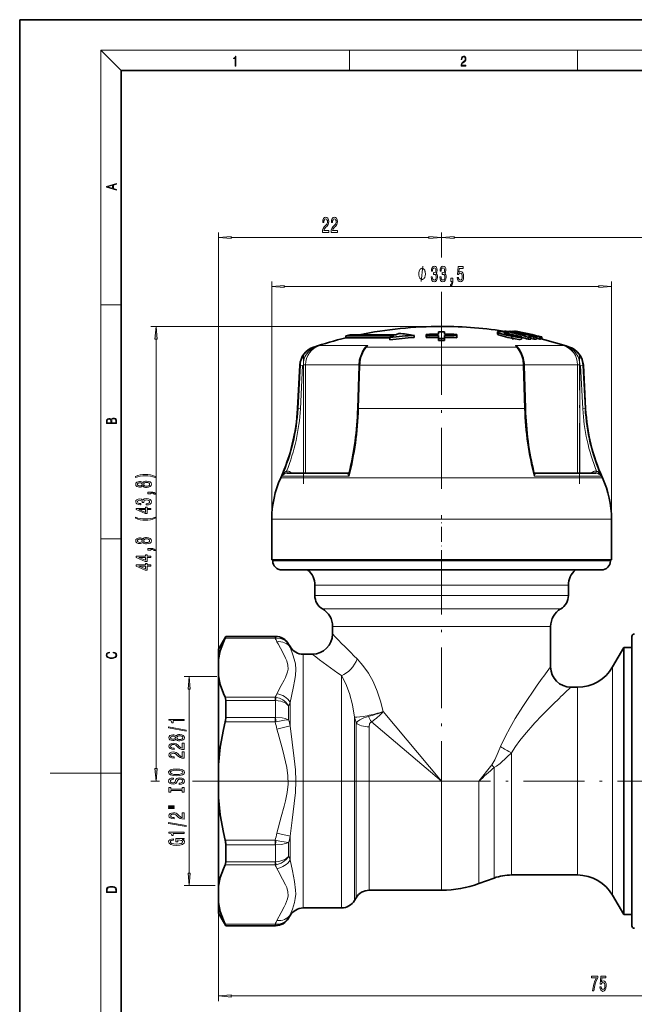
# Model space of a CAD drawing. Extents: x 0 to 210, y 0 to 297.
# Drawn here: x 0 to 121, y 103 to 297 of the extents above; entities that cross this region are included whole.
import ezdxf

# ---------------------------------------------------------------- set-up
doc = ezdxf.new("R2010")
doc.units = 0
doc.linetypes.add('DASHDOT', pattern=[18.5, 12, -3, 0.5, -3])

msp = doc.modelspace()

# ---------------------------------------------------------------- linework, layer by layer
at = {"color": 7, "lineweight": 35}
for p, q in [((210, 297), (0, 297)), ((0, 297), (0, 0)), ((200, 287), (20, 287)), ((20, 287), (20, 10)), ((64.29, 234.71), (65.09, 234.9)), ((65.09, 234.9), (74.14, 234.9)), ((77.78, 234.8), (77.78, 234.39)), ((80.18, 234.72), (80.17, 234.98)), ((80.17, 234.98), (80.17, 234.59)), ((82.57, 235.51), (82.57, 235.03)), ((82.57, 235.51), (82.57, 235.12)), ((82.57, 235.12), (82.57, 235.03)), ((82.57, 234.77), (82.58, 234.2)), ((82.57, 234.77), (82.57, 234.38)), ((83.78, 235.51), (83.77, 235.03)), ((83.77, 234.77), (83.77, 234.38)), ((83.77, 234.77), (83.77, 234.2)), ((83.78, 235.51), (83.78, 235.12)), ((83.78, 235.12), (83.78, 235.03)), ((86.16, 234.72), (86.17, 234.98)), ((86.17, 234.98), (86.17, 234.59)), ((94.21, 235.47), (94.21, 235.06)), ((95.58, 235.59), (95.94, 235.59)), ((95.94, 235.59), (96.15, 235.54)), ((95.94, 235.54), (95.94, 235.59)), ((96.15, 235.3), (96.15, 235.59)), ((96.29, 235), (96.29, 235.27)), ((97.52, 235.56), (97.37, 235.59)), ((97.37, 235.48), (97.37, 235.59)), ((97.52, 235.45), (97.52, 235.58)), ((97.81, 235.6), (97.76, 235.59)), ((97.89, 235.56), (97.89, 235.6)), ((97.99, 234.76), (97.99, 234.8)), ((99.72, 234.89), (99.41, 234.88)), ((73.74, 234.71), (64.29, 234.71)), ((64.29, 234.71), (64.29, 234.29)), ((67.64, 234.29), (64.29, 234.29)), ((67.64, 234.29), (73.01, 234.29)), ((73.01, 234.34), (73.01, 233.93)), ((80.18, 234.33), (80.17, 234.59)), ((80.18, 234.72), (80.18, 234.33)), ((82.57, 234.38), (82.58, 233.81)), ((82.58, 234.2), (82.58, 233.81)), ((83.77, 234.38), (83.77, 233.81)), ((83.77, 234.2), (83.77, 233.81)), ((86.16, 234.72), (86.16, 234.33)), ((86.16, 234.33), (86.17, 234.59)), ((98.97, 234.09), (98.97, 234.5)), ((100.26, 234.03), (100.26, 234.45)), ((100.74, 234.63), (100.29, 234.62)), ((100.79, 234.47), (100.29, 234.62)), ((101.35, 234.47), (100.74, 234.63)), ((100.74, 234.48), (100.74, 234.63)), ((100.79, 234.06), (100.79, 234.47)), ((100.79, 234.2), (101.35, 234.06)), ((101.35, 234.06), (101.35, 234.47)), ((101.88, 234.04), (101.88, 234.46)), ((101.88, 234.22), (102.56, 234.05)), ((102.56, 234.05), (102.56, 234.46)), ((102.56, 234.05), (102.65, 234.07)), ((102.83, 234.09), (102.83, 234.5)), ((102.95, 234.08), (102.95, 234.49)), ((55.23, 228.89), (54.78, 220.37)), ((66.91, 228.88), (66.65, 220.36)), ((99.46, 228.88), (99.72, 220.36)), ((111.14, 228.89), (111.59, 220.37)), ((52.74, 207.65), (64.84, 207.65)), ((101.53, 207.65), (113.63, 207.65)), ((49.69, 190.56), (49.69, 198.56)), ((116.69, 190.56), (116.69, 198.56)), ((55.63, 190.56), (49.69, 190.56)), ((49.89, 190.36), (49.89, 190.56)), ((116.69, 190.56), (55.63, 190.56)), ((116.49, 190.36), (116.49, 190.56)), ((98.29, 188.56), (51.69, 188.56)), ((114.69, 188.56), (98.29, 188.56)), ((58.19, 185.56), (58.19, 183.51)), ((108.19, 185.56), (108.19, 183.51)), ((61.69, 177.45), (61.69, 175.96)), ((104.69, 177.45), (104.69, 169.46)), ((39.19, 172.96), (40.63, 175.46)), ((40.63, 175.46), (40.63, 175.39)), ((50.43, 175.46), (40.63, 175.46)), ((120.69, 175.46), (120.69, 171.97)), ((120.69, 173.26), (120.69, 175.46)), ((39.19, 172.96), (39.19, 170.91)), ((53.32, 173.46), (53.03, 173.96)), ((116.9, 169.46), (119.09, 173.26)), ((119.09, 173.26), (119.09, 170.8)), ((119.09, 173.26), (120.69, 173.26)), ((39.19, 170.91), (39.19, 167.69)), ((57.69, 171.96), (55.92, 171.96)), ((119.09, 123.88), (119.09, 170.8)), ((120.69, 171.97), (120.69, 118.46)), ((39.19, 167.69), (39.19, 150.18)), ((109.97, 165.46), (108.69, 165.46)), ((40.63, 162.86), (40.63, 159.49)), ((39.19, 150.18), (39.19, 143.74)), ((39.19, 143.74), (39.19, 126.23)), ((40.63, 134.43), (40.63, 131.06)), ((109.97, 128.46), (96.98, 128.46)), ((39.19, 123.01), (39.19, 126.23)), ((93.56, 127.86), (90.54, 126.76)), ((83.19, 125.46), (68.92, 125.46)), ((116.9, 124.46), (119.09, 120.66)), ((39.19, 123.01), (39.19, 120.96)), ((66.32, 123.96), (66.03, 123.46)), ((119.09, 123.88), (119.09, 120.66)), ((39.19, 120.96), (40.63, 118.46)), ((53.32, 120.46), (53.03, 119.96)), ((63.43, 121.96), (55.92, 121.96)), ((119.09, 120.66), (120.69, 120.66)), ((120.69, 118.46), (120.69, 120.66)), ((40.63, 118.53), (40.63, 118.46)), ((50.43, 118.46), (40.63, 118.46))]:
    msp.add_line(p, q, dxfattribs=at)
at = {"color": 7, "lineweight": 13}
for p, q in [((20, 287), (16, 291)), ((16, 291), (204, 291)), ((16, 291), (16, 6)), ((65, 287), (65, 291)), ((110, 291), (110, 287)), ((39.19, 167.69), (39.19, 255.08)), ((83.19, 250.17), (83.19, 255.08)), ((83.19, 250.56), (83.19, 255.08)), ((41.68, 254.08), (80.7, 254.08)), ((85.68, 254.08), (186.7, 254.08)), ((49.69, 198.56), (49.69, 245.41)), ((116.69, 198.56), (116.69, 245.41)), ((52.18, 244.41), (114.2, 244.41)), ((83.19, 235.06), (83.19, 243.36)), ((16, 240.83), (20, 240.83)), ((83.19, 235.06), (83.19, 241.05)), ((83.19, 236.56), (25.89, 236.56)), ((94.39, 234.92), (94.39, 235.33)), ((26.89, 149.45), (26.89, 234.07)), ((96.96, 234.21), (96.96, 234.62)), ((58.09, 232.48), (57.96, 232.48)), ((58.09, 232.48), (58.06, 232.37)), ((63.27, 232.81), (59.15, 232.81)), ((68.64, 232.81), (63.27, 232.81)), ((68.15, 232.32), (68.19, 232.37)), ((97.96, 232.48), (68.41, 232.48)), ((107.22, 232.81), (97.74, 232.81)), ((98.22, 232.32), (98.18, 232.37)), ((108.41, 232.48), (108.28, 232.48)), ((55.94, 229), (56.38, 229)), ((66.92, 229), (56.38, 229)), ((56.38, 207.65), (56.38, 229)), ((109.99, 229), (99.45, 229)), ((109.99, 229), (109.99, 207.65)), ((109.99, 229), (110.43, 229)), ((55.34, 228.89), (54.9, 220.37)), ((55.34, 228.89), (55.23, 228.89)), ((55.34, 228.89), (55.78, 228.87)), ((55.78, 228.87), (55.34, 220.34)), ((55.94, 207.65), (55.94, 228.87)), ((66.82, 220.37), (67.08, 228.89)), ((99.29, 228.89), (67.08, 228.89)), ((99.55, 220.37), (99.29, 228.89)), ((110.43, 228.87), (110.43, 207.65)), ((111.03, 228.89), (110.59, 228.87)), ((110.59, 228.87), (111.04, 220.34)), ((111.14, 228.89), (111.03, 228.89)), ((111.03, 228.89), (111.47, 220.37)), ((54.9, 220.37), (54.78, 220.37)), ((54.9, 220.37), (55.34, 220.34)), ((99.55, 220.37), (66.82, 220.37)), ((111.47, 220.37), (111.04, 220.34)), ((111.59, 220.37), (111.47, 220.37)), ((52.74, 207.65), (52.7, 207.65)), ((53.4, 207.86), (53.76, 207.65)), ((64.84, 207.65), (64.82, 207.65)), ((64.82, 207.65), (64.84, 207.65)), ((101.55, 207.65), (101.53, 207.65)), ((101.53, 207.65), (101.55, 207.65)), ((112.61, 207.65), (112.97, 207.86)), ((113.67, 207.65), (113.63, 207.65)), ((57.09, 206.7), (51.46, 206.7)), ((57.21, 207.05), (51.75, 207.05)), ((114.91, 206.7), (57.09, 206.7)), ((64.96, 207.05), (57.21, 207.05)), ((114.62, 207.05), (101.41, 207.05)), ((55.63, 198.56), (49.69, 198.56)), ((116.69, 198.56), (55.63, 198.56)), ((16, 194.67), (20, 194.67)), ((99.15, 190.36), (49.89, 190.36)), ((116.49, 190.36), (99.15, 190.36)), ((58.19, 185.56), (105.13, 185.56)), ((105.13, 185.56), (108.19, 185.56)), ((105.13, 183.51), (58.19, 183.51)), ((105.13, 183.51), (108.19, 183.51)), ((59.69, 180.91), (103.81, 180.91)), ((103.81, 180.91), (106.69, 180.91)), ((61.69, 177.45), (102.05, 177.45)), ((102.05, 177.45), (104.69, 177.45)), ((50.37, 175.13), (40.52, 175.13)), ((50.37, 175.39), (40.63, 175.39)), ((50.37, 175.39), (50.37, 175.13)), ((50.43, 175.39), (50.37, 175.39)), ((50.55, 175.14), (50.37, 175.13)), ((50.43, 175.39), (50.43, 175.46)), ((53.03, 173.91), (53.03, 173.96)), ((53.32, 173.46), (53.32, 173.32)), ((55.92, 171.96), (55.92, 125.02)), ((116.9, 169.46), (116.9, 127.21)), ((38.89, 167.56), (32.42, 167.56)), ((63.43, 125.02), (63.43, 167.74)), ((33.42, 128.85), (33.42, 165.07)), ((109.97, 165.46), (109.97, 130.72)), ((50.37, 163.48), (40.52, 163.48)), ((50.55, 163.45), (50.37, 163.48)), ((50.37, 162.86), (50.37, 163.48)), ((50.37, 162.86), (40.63, 162.86)), ((50.43, 162.86), (50.37, 162.86)), ((50.43, 159.5), (50.43, 162.86)), ((53.03, 159.05), (53.03, 161.82)), ((53.32, 162.45), (53.32, 157.83)), ((50.37, 159.49), (40.63, 159.49)), ((50.43, 159.5), (50.37, 159.49)), ((50.37, 159.49), (50.37, 158.61)), ((66.03, 126.34), (66.03, 159.58)), ((71.64, 160.65), (83.19, 146.96)), ((50.37, 158.61), (40.52, 158.61)), ((50.55, 158.65), (50.37, 158.61)), ((53.32, 157.83), (50.72, 157.21)), ((66.32, 158.39), (66.32, 126.78)), ((68.92, 157.64), (68.92, 128.09)), ((69.35, 158.62), (83.19, 146.96)), ((96.98, 130.72), (96.98, 152.56)), ((93.09, 150.18), (90.54, 146.96)), ((93.56, 130.19), (93.56, 149.65)), ((16, 148.5), (6, 148.5)), ((16, 148.5), (20, 148.5)), ((27.57, 146.96), (25.89, 146.96)), ((70.75, 146.96), (34.09, 146.96)), ((83.19, 146.96), (90.54, 146.96)), ((83.19, 146.96), (83.19, 128.09)), ((90.54, 146.96), (90.54, 129.23)), ((53.32, 136.09), (50.72, 136.7)), ((53.32, 136.09), (53.32, 131.46)), ((50.37, 135.31), (40.52, 135.31)), ((50.37, 134.43), (40.63, 134.43)), ((50.55, 135.27), (50.37, 135.31)), ((50.37, 134.43), (50.37, 135.31)), ((50.43, 134.42), (50.37, 134.43)), ((50.43, 131.06), (50.43, 134.42)), ((53.03, 132.1), (53.03, 134.87)), ((50.37, 130.44), (40.52, 130.44)), ((50.37, 131.06), (40.63, 131.06)), ((50.37, 131.06), (50.37, 130.44)), ((50.43, 131.06), (50.37, 131.06)), ((50.55, 130.46), (50.37, 130.44)), ((93.56, 130.19), (93.56, 127.86)), ((96.98, 130.72), (96.98, 128.46)), ((109.97, 130.72), (109.97, 128.46)), ((68.92, 128.09), (68.92, 125.46)), ((83.19, 128.09), (83.19, 125.46)), ((90.54, 129.23), (90.54, 126.76)), ((38.53, 126.36), (32.42, 126.36)), ((39.19, 126.23), (39.19, 103.62)), ((66.03, 126.34), (66.03, 123.46)), ((66.32, 126.78), (66.32, 123.96)), ((116.9, 127.21), (116.9, 124.46)), ((55.92, 125.02), (55.92, 121.96)), ((63.43, 125.02), (63.43, 121.96)), ((53.32, 120.59), (53.32, 120.46)), ((50.37, 118.79), (40.52, 118.79)), ((50.37, 118.53), (40.63, 118.53)), ((50.55, 118.78), (50.37, 118.79)), ((50.37, 118.53), (50.37, 118.79)), ((50.43, 118.53), (50.37, 118.53)), ((50.43, 118.46), (50.43, 118.53)), ((53.03, 119.96), (53.03, 120.01)), ((41.68, 104.62), (186.7, 104.62))]:
    msp.add_line(p, q, dxfattribs=at)
at = {"color": 7, "linetype": 'DASHDOT', "lineweight": 13}
for p, q in [((83.19, 235.06), (83.19, 204.13)), ((55.98, 231.13), (55.98, 205.51)), ((110.39, 205.51), (110.39, 231.13)), ((83.19, 142.8), (83.19, 192.72)), ((86.17, 146.96), (50.33, 146.96)), ((129.84, 146.96), (70.75, 146.96))]:
    msp.add_line(p, q, dxfattribs=at)
at = {"color": 7, "linetype": 'DASHDOT', "lineweight": 13, "ltscale": 0.003956}
msp.add_line((97.13, 234.86), (97.13, 234.71), dxfattribs=at)
at = {"color": 7, "linetype": 'DASHDOT', "lineweight": 13, "ltscale": 0.019033}
msp.add_line((97.21, 234.68), (97.21, 233.92), dxfattribs=at)
at = {"color": 7, "linetype": 'DASHDOT', "lineweight": 13, "ltscale": 0.246}
msp.add_line((83.19, 189.54), (83.19, 199.38), dxfattribs=at)
at = {"color": 7, "lineweight": 13}
for points in [[(42.5, 287.87), (42.64, 287.87), (42.64, 289.82), (42.52, 289.82), (42.49, 289.64), (42.42, 289.52), (42.31, 289.45), (42.15, 289.44), (42.14, 289.44), (42.14, 289.32), (42.16, 289.32), (42.37, 289.34), (42.5, 289.42)], [(87.02, 287.87), (87.96, 287.87), (87.96, 288.03), (87.15, 288.03), (87.18, 288.17), (87.24, 288.29), (87.34, 288.41), (87.47, 288.52), (87.68, 288.68), (87.85, 288.86), (87.94, 289.04), (87.97, 289.26), (87.94, 289.49), (87.85, 289.67), (87.71, 289.78), (87.53, 289.82), (87.33, 289.77), (87.18, 289.65), (87.09, 289.45), (87.05, 289.17), (87.19, 289.17), (87.21, 289.38), (87.28, 289.53), (87.38, 289.62), (87.52, 289.66), (87.65, 289.63), (87.75, 289.55), (87.81, 289.42), (87.83, 289.25), (87.81, 289.09), (87.74, 288.95), (87.59, 288.8), (87.38, 288.63), (87.22, 288.48), (87.1, 288.31), (87.04, 288.14), (87.02, 287.93)], [(19.09, 263.42), (19.09, 263.57), (18.48, 263.74), (18.48, 264.41), (19.09, 264.58), (19.09, 264.73), (17.09, 264.16), (17.09, 263.99)], [(18.32, 263.78), (17.29, 264.07), (18.32, 264.37)], [(59.7, 255.08), (60.93, 255.08), (60.93, 255.45), (59.96, 255.45), (60.01, 255.66), (60.1, 255.82), (60.39, 256.13), (60.55, 256.26), (60.72, 256.45), (60.84, 256.66), (60.91, 256.92), (60.93, 257.21), (60.89, 257.57), (60.77, 257.86), (60.58, 258.04), (60.34, 258.1), (60.09, 258.03), (59.9, 257.83), (59.78, 257.5), (59.74, 257.07), (59.74, 257.01), (59.97, 257.01), (59.97, 257.05), (60, 257.34), (60.07, 257.56), (60.18, 257.7), (60.33, 257.74), (60.48, 257.7), (60.59, 257.59), (60.66, 257.42), (60.69, 257.21), (60.67, 257.01), (60.62, 256.85), (60.54, 256.7), (60.42, 256.57), (60.27, 256.43), (60.02, 256.16), (59.84, 255.88), (59.73, 255.53), (59.7, 255.09)], [(61.41, 255.08), (62.65, 255.08), (62.65, 255.45), (61.67, 255.45), (61.72, 255.66), (61.82, 255.82), (62.1, 256.13), (62.26, 256.26), (62.43, 256.45), (62.55, 256.66), (62.62, 256.92), (62.65, 257.21), (62.6, 257.57), (62.48, 257.86), (62.29, 258.04), (62.05, 258.1), (61.8, 258.03), (61.61, 257.83), (61.49, 257.5), (61.45, 257.07), (61.45, 257.01), (61.69, 257.01), (61.69, 257.05), (61.71, 257.34), (61.78, 257.56), (61.89, 257.7), (62.04, 257.74), (62.19, 257.7), (62.3, 257.59), (62.37, 257.42), (62.4, 257.21), (62.38, 257.01), (62.33, 256.85), (62.25, 256.7), (62.13, 256.57), (61.98, 256.43), (61.73, 256.16), (61.55, 255.88), (61.44, 255.53), (61.41, 255.09)], [(41.68, 254.3), (39.19, 254.08), (41.68, 253.86)], [(80.7, 253.86), (83.19, 254.08), (80.7, 254.3)], [(85.68, 254.3), (83.19, 254.08), (85.68, 253.86)], [(81.13, 246.36), (81.13, 246.33), (81.17, 245.91), (81.29, 245.6), (81.48, 245.4), (81.73, 245.33), (82, 245.4), (82.21, 245.59), (82.34, 245.89), (82.38, 246.28), (82.36, 246.54), (82.31, 246.75), (82.21, 246.9), (82.09, 247.02), (82.26, 247.26), (82.32, 247.63), (82.28, 247.96), (82.17, 248.22), (81.98, 248.38), (81.73, 248.44), (81.5, 248.37), (81.32, 248.18), (81.21, 247.87), (81.17, 247.47), (81.17, 247.44), (81.4, 247.44), (81.42, 247.72), (81.49, 247.92), (81.59, 248.04), (81.75, 248.08), (81.88, 248.05), (81.98, 247.96), (82.04, 247.81), (82.06, 247.61), (82.04, 247.4), (81.98, 247.26), (81.87, 247.17), (81.72, 247.14), (81.62, 247.15), (81.62, 246.81), (81.75, 246.81), (81.91, 246.78), (82.03, 246.67), (82.11, 246.5), (82.13, 246.28), (82.1, 246.03), (82.03, 245.85), (81.91, 245.73), (81.75, 245.69), (81.59, 245.73), (81.47, 245.86), (81.39, 246.07), (81.36, 246.36)], [(82.84, 246.36), (82.84, 246.33), (82.88, 245.91), (83, 245.6), (83.19, 245.4), (83.45, 245.33), (83.72, 245.4), (83.92, 245.59), (84.05, 245.89), (84.09, 246.28), (84.07, 246.54), (84.02, 246.75), (83.92, 246.9), (83.8, 247.02), (83.97, 247.26), (84.03, 247.63), (83.99, 247.96), (83.88, 248.22), (83.69, 248.38), (83.45, 248.44), (83.21, 248.37), (83.03, 248.18), (82.92, 247.87), (82.88, 247.47), (82.88, 247.44), (83.11, 247.44), (83.13, 247.72), (83.2, 247.92), (83.31, 248.04), (83.46, 248.08), (83.59, 248.05), (83.69, 247.96), (83.75, 247.81), (83.78, 247.61), (83.75, 247.4), (83.69, 247.26), (83.58, 247.17), (83.43, 247.14), (83.33, 247.15), (83.33, 246.81), (83.46, 246.81), (83.62, 246.78), (83.74, 246.67), (83.82, 246.5), (83.84, 246.28), (83.81, 246.03), (83.74, 245.85), (83.62, 245.73), (83.46, 245.69), (83.3, 245.73), (83.18, 245.86), (83.1, 246.07), (83.08, 246.36)], [(80, 246.91), (80, 247.01), (79.97, 247.21), (79.94, 247.36), (79.91, 247.46), (79.85, 247.61), (79.76, 247.76), (79.67, 247.86), (79.61, 247.91), (79.52, 247.96), (79.4, 248.01), (79.34, 248.01), (79.28, 248.01), (79.16, 247.96), (79.07, 247.91), (79.01, 247.86), (78.92, 247.76), (78.83, 247.61), (78.77, 247.46), (78.74, 247.36), (78.71, 247.21), (78.68, 247.01), (78.68, 246.91), (78.68, 246.81), (78.71, 246.61), (78.74, 246.46), (78.77, 246.36), (78.83, 246.21), (78.92, 246.06), (79.01, 245.96), (79.07, 245.91), (79.16, 245.86), (79.28, 245.81), (79.34, 245.81), (79.4, 245.81), (79.52, 245.86), (79.61, 245.91), (79.67, 245.96), (79.76, 246.06), (79.85, 246.21), (79.91, 246.36), (79.94, 246.46), (79.97, 246.61), (80, 246.81)], [(86.27, 246.2), (86.33, 245.84), (86.45, 245.56), (86.64, 245.39), (86.88, 245.33), (87.14, 245.4), (87.35, 245.62), (87.48, 245.95), (87.52, 246.39), (87.48, 246.79), (87.36, 247.1), (87.16, 247.31), (86.91, 247.38), (86.72, 247.33), (86.57, 247.19), (86.64, 247.99), (87.43, 247.99), (87.43, 248.35), (86.46, 248.35), (86.32, 246.76), (86.53, 246.76), (86.68, 246.96), (86.87, 247.03), (87.04, 246.99), (87.16, 246.85), (87.24, 246.64), (87.27, 246.36), (87.24, 246.09), (87.16, 245.88), (87.03, 245.75), (86.87, 245.7), (86.73, 245.73), (86.63, 245.83), (86.55, 245.98), (86.51, 246.2)], [(52.18, 244.63), (49.69, 244.41), (52.18, 244.2)], [(85.02, 245.41), (85.2, 245.41), (85.2, 245.33), (85.18, 245.12), (85.14, 244.98), (85.07, 244.88), (84.96, 244.83), (84.96, 244.54), (85.14, 244.61), (85.27, 244.77), (85.35, 245.02), (85.38, 245.37), (85.38, 246.06), (85.02, 246.06)], [(114.2, 244.2), (116.69, 244.41), (114.2, 244.63)], [(27.11, 234.07), (26.89, 236.56), (26.67, 234.07)], [(19.09, 217.41), (19.09, 217.82), (19.09, 218.09), (19.05, 218.26), (18.97, 218.35), (18.86, 218.43), (18.72, 218.47), (18.55, 218.49), (18.37, 218.47), (18.21, 218.41), (18.1, 218.32), (18.04, 218.2), (17.97, 218.29), (17.87, 218.36), (17.75, 218.41), (17.6, 218.42), (17.35, 218.37), (17.17, 218.24), (17.11, 218.09), (17.09, 217.9), (17.09, 217.41)], [(17.26, 217.88), (17.27, 218.06), (17.33, 218.18), (17.44, 218.26), (17.62, 218.28), (17.8, 218.25), (17.91, 218.18), (17.96, 218.05), (17.97, 217.87), (17.97, 217.55), (17.26, 217.55)], [(18.93, 217.55), (18.14, 217.55), (18.14, 217.96), (18.17, 218.13), (18.24, 218.25), (18.37, 218.32), (18.54, 218.35), (18.73, 218.32), (18.85, 218.25), (18.91, 218.13), (18.93, 217.95)], [(26.72, 206.97), (26.25, 207.16), (25.78, 207.29), (25.29, 207.37), (24.77, 207.39), (24.26, 207.37), (23.76, 207.29), (23.29, 207.16), (22.82, 206.97), (22.82, 206.81), (23.28, 206.95), (23.76, 207.06), (24.26, 207.12), (24.77, 207.14), (25.28, 207.12), (25.79, 207.06), (26.27, 206.95), (26.72, 206.81)], [(24.27, 205.12), (24.39, 204.99), (24.56, 204.9), (24.78, 204.84), (25.03, 204.82), (25.42, 204.87), (25.71, 204.99), (25.9, 205.18), (25.98, 205.44), (25.9, 205.71), (25.71, 205.9), (25.42, 206.02), (25.03, 206.06), (24.78, 206.04), (24.56, 205.99), (24.39, 205.9), (24.27, 205.77), (24.17, 205.87), (24.03, 205.94), (23.85, 205.99), (23.64, 206), (23.34, 205.96), (23.09, 205.85), (22.93, 205.68), (22.87, 205.44), (22.93, 205.21), (23.09, 205.04), (23.34, 204.92), (23.64, 204.88), (23.85, 204.9), (24.03, 204.94)], [(23.68, 205.13), (23.49, 205.15), (23.34, 205.21), (23.25, 205.31), (23.21, 205.44), (23.25, 205.57), (23.34, 205.67), (23.49, 205.74), (23.68, 205.76), (23.87, 205.74), (24.02, 205.67), (24.12, 205.57), (24.15, 205.44), (24.12, 205.31), (24.02, 205.21), (23.87, 205.15)], [(25.02, 205.07), (24.79, 205.1), (24.62, 205.17), (24.51, 205.29), (24.47, 205.44), (24.51, 205.6), (24.62, 205.71), (24.79, 205.79), (25.02, 205.82), (25.27, 205.79), (25.45, 205.71), (25.57, 205.6), (25.61, 205.44), (25.57, 205.29), (25.45, 205.17), (25.27, 205.1)], [(25.89, 203.55), (25.89, 203.73), (25.97, 203.73), (26.18, 203.72), (26.33, 203.67), (26.42, 203.6), (26.47, 203.49), (26.76, 203.49), (26.69, 203.67), (26.53, 203.8), (26.28, 203.88), (25.94, 203.91), (25.24, 203.91), (25.24, 203.55)], [(24.95, 201.37), (24.98, 201.37), (25.39, 201.41), (25.7, 201.53), (25.9, 201.72), (25.98, 201.98), (25.9, 202.25), (25.71, 202.45), (25.41, 202.58), (25.02, 202.63), (24.77, 202.61), (24.56, 202.55), (24.4, 202.46), (24.28, 202.33), (24.05, 202.5), (23.68, 202.56), (23.34, 202.52), (23.09, 202.41), (22.93, 202.23), (22.87, 201.98), (22.94, 201.74), (23.13, 201.57), (23.43, 201.45), (23.83, 201.41), (23.86, 201.41), (23.86, 201.64), (23.59, 201.66), (23.39, 201.73), (23.27, 201.84), (23.22, 201.99), (23.26, 202.13), (23.35, 202.22), (23.5, 202.28), (23.69, 202.31), (23.91, 202.28), (24.05, 202.22), (24.14, 202.11), (24.16, 201.97), (24.16, 201.86), (24.5, 201.86), (24.49, 201.99), (24.53, 202.15), (24.63, 202.28), (24.8, 202.35), (25.02, 202.37), (25.27, 202.35), (25.46, 202.27), (25.57, 202.15), (25.61, 201.99), (25.57, 201.83), (25.44, 201.71), (25.23, 201.64), (24.95, 201.61)], [(25.89, 200.45), (25.89, 200.69), (25.15, 200.69), (25.15, 200.94), (24.8, 200.94), (24.8, 200.69), (22.96, 200.69), (22.96, 200.45), (24.77, 199.66), (25.15, 199.66), (25.15, 200.45)], [(24.8, 199.88), (23.46, 200.45), (24.8, 200.45)], [(26.72, 198.79), (26.72, 198.95), (26.27, 198.8), (25.79, 198.7), (25.28, 198.64), (24.77, 198.61), (24.26, 198.64), (23.76, 198.7), (23.28, 198.8), (22.82, 198.95), (22.82, 198.79), (23.29, 198.6), (23.76, 198.47), (24.26, 198.39), (24.77, 198.37), (25.29, 198.39), (25.78, 198.47), (26.25, 198.6)], [(24.27, 194), (24.39, 193.87), (24.56, 193.78), (24.78, 193.72), (25.03, 193.71), (25.42, 193.75), (25.71, 193.87), (25.9, 194.06), (25.98, 194.33), (25.9, 194.59), (25.71, 194.78), (25.42, 194.9), (25.03, 194.95), (24.78, 194.93), (24.56, 194.87), (24.39, 194.78), (24.27, 194.65), (24.17, 194.75), (24.03, 194.82), (23.85, 194.87), (23.64, 194.88), (23.34, 194.84), (23.09, 194.73), (22.93, 194.56), (22.87, 194.33), (22.93, 194.09), (23.09, 193.92), (23.34, 193.81), (23.64, 193.77), (23.85, 193.78), (24.03, 193.82)], [(23.68, 194.01), (23.49, 194.03), (23.34, 194.1), (23.25, 194.19), (23.21, 194.33), (23.25, 194.46), (23.34, 194.55), (23.49, 194.62), (23.68, 194.64), (23.87, 194.62), (24.02, 194.55), (24.12, 194.46), (24.15, 194.33), (24.12, 194.19), (24.02, 194.1), (23.87, 194.03)], [(25.02, 193.96), (24.79, 193.98), (24.62, 194.05), (24.51, 194.17), (24.47, 194.33), (24.51, 194.48), (24.62, 194.6), (24.79, 194.67), (25.02, 194.7), (25.27, 194.67), (25.45, 194.6), (25.57, 194.48), (25.61, 194.33), (25.57, 194.17), (25.45, 194.05), (25.27, 193.98)], [(25.89, 192.44), (25.89, 192.61), (25.97, 192.61), (26.18, 192.6), (26.33, 192.56), (26.42, 192.48), (26.47, 192.37), (26.76, 192.37), (26.69, 192.55), (26.53, 192.69), (26.28, 192.77), (25.94, 192.79), (25.24, 192.79), (25.24, 192.44)], [(25.89, 191.05), (25.89, 191.28), (25.15, 191.28), (25.15, 191.54), (24.8, 191.54), (24.8, 191.28), (22.96, 191.28), (22.96, 191.04), (24.77, 190.26), (25.15, 190.26), (25.15, 191.05)], [(24.8, 190.47), (23.46, 191.05), (24.8, 191.05)], [(25.89, 189.34), (25.89, 189.57), (25.15, 189.57), (25.15, 189.83), (24.8, 189.83), (24.8, 189.57), (22.96, 189.57), (22.96, 189.33), (24.77, 188.54), (25.15, 188.54), (25.15, 189.34)], [(24.8, 188.76), (23.46, 189.34), (24.8, 189.34)], [(18.44, 172.23), (18.67, 172.19), (18.84, 172.1), (18.95, 171.96), (18.98, 171.78), (18.93, 171.56), (18.75, 171.4), (18.47, 171.3), (18.09, 171.26), (17.71, 171.3), (17.43, 171.4), (17.26, 171.56), (17.2, 171.78), (17.24, 171.95), (17.33, 172.08), (17.48, 172.18), (17.68, 172.22), (17.68, 172.36), (17.42, 172.31), (17.22, 172.19), (17.09, 172.01), (17.04, 171.78), (17.11, 171.5), (17.2, 171.39), (17.32, 171.3), (17.65, 171.16), (17.85, 171.13), (18.09, 171.12), (18.33, 171.13), (18.54, 171.16), (18.87, 171.29), (19.08, 171.5), (19.15, 171.77), (19.1, 172.01), (18.96, 172.2), (18.74, 172.32), (18.44, 172.37)], [(33.64, 165.07), (33.42, 167.56), (33.21, 165.07)], [(32.42, 158.89), (32.42, 159.13), (29.4, 159.13), (29.4, 158.95), (29.67, 158.91), (29.84, 158.81), (29.95, 158.67), (29.98, 158.47), (30.29, 158.47), (30.29, 158.89)], [(32.83, 156.82), (32.83, 157), (29.34, 157.63), (29.34, 157.45)], [(30.81, 155.19), (30.93, 155.06), (31.1, 154.97), (31.31, 154.91), (31.56, 154.9), (31.95, 154.94), (32.25, 155.06), (32.44, 155.25), (32.51, 155.52), (32.44, 155.78), (32.25, 155.97), (31.95, 156.09), (31.56, 156.14), (31.31, 156.12), (31.1, 156.06), (30.93, 155.97), (30.81, 155.84), (30.7, 155.94), (30.56, 156.01), (30.39, 156.06), (30.18, 156.07), (29.87, 156.03), (29.62, 155.92), (29.46, 155.75), (29.4, 155.52), (29.46, 155.28), (29.62, 155.11), (29.87, 155), (30.18, 154.96), (30.39, 154.97), (30.56, 155.01)], [(30.21, 155.2), (30.02, 155.22), (29.87, 155.29), (29.78, 155.38), (29.75, 155.52), (29.78, 155.65), (29.87, 155.74), (30.02, 155.81), (30.21, 155.83), (30.41, 155.81), (30.56, 155.74), (30.66, 155.65), (30.69, 155.52), (30.65, 155.38), (30.56, 155.29), (30.41, 155.22)], [(31.56, 155.15), (31.33, 155.17), (31.15, 155.24), (31.04, 155.36), (31, 155.52), (31.04, 155.67), (31.15, 155.79), (31.33, 155.86), (31.56, 155.89), (31.8, 155.86), (31.99, 155.79), (32.11, 155.67), (32.15, 155.52), (32.11, 155.36), (31.99, 155.24), (31.8, 155.17)], [(32.42, 153.17), (32.42, 154.41), (32.05, 154.41), (32.05, 153.43), (31.85, 153.49), (31.68, 153.58), (31.37, 153.87), (31.24, 154.02), (31.06, 154.19), (30.84, 154.31), (30.59, 154.38), (30.3, 154.41), (29.93, 154.37), (29.65, 154.24), (29.47, 154.06), (29.4, 153.82), (29.48, 153.57), (29.68, 153.38), (30, 153.26), (30.43, 153.21), (30.49, 153.21), (30.49, 153.45), (30.46, 153.45), (30.16, 153.47), (29.95, 153.54), (29.81, 153.65), (29.76, 153.8), (29.8, 153.95), (29.91, 154.06), (30.08, 154.14), (30.29, 154.16), (30.49, 154.14), (30.66, 154.1), (30.81, 154.01), (30.94, 153.9), (31.08, 153.75), (31.34, 153.49), (31.63, 153.31), (31.97, 153.21), (32.41, 153.17)], [(32.42, 151.46), (32.42, 152.7), (32.05, 152.7), (32.05, 151.72), (31.85, 151.77), (31.68, 151.87), (31.37, 152.16), (31.24, 152.31), (31.06, 152.48), (30.84, 152.6), (30.59, 152.67), (30.3, 152.7), (29.93, 152.65), (29.65, 152.53), (29.47, 152.35), (29.4, 152.1), (29.48, 151.85), (29.68, 151.67), (30, 151.54), (30.43, 151.5), (30.49, 151.5), (30.49, 151.74), (30.46, 151.74), (30.16, 151.76), (29.95, 151.83), (29.81, 151.94), (29.76, 152.09), (29.8, 152.24), (29.91, 152.35), (30.08, 152.43), (30.29, 152.45), (30.49, 152.43), (30.66, 152.38), (30.81, 152.3), (30.94, 152.19), (31.08, 152.03), (31.34, 151.78), (31.63, 151.6), (31.97, 151.49), (32.41, 151.46)], [(26.67, 149.45), (26.89, 146.96), (27.11, 149.45)], [(30.92, 148), (31.6, 148.05), (32.1, 148.19), (32.4, 148.4), (32.51, 148.67), (32.4, 148.94), (32.1, 149.16), (31.6, 149.29), (30.92, 149.34), (30.25, 149.29), (29.98, 149.23), (29.76, 149.16), (29.45, 148.94), (29.37, 148.81), (29.34, 148.67), (29.45, 148.39), (29.75, 148.18), (30.25, 148.05)], [(31.43, 146.55), (31.43, 146.31), (31.89, 146.37), (32.23, 146.5), (32.43, 146.69), (32.51, 146.96), (32.44, 147.23), (32.25, 147.43), (31.95, 147.56), (31.56, 147.61), (31.2, 147.57), (30.97, 147.46), (30.82, 147.28), (30.71, 147.05), (30.63, 146.84), (30.53, 146.71), (30.39, 146.64), (30.18, 146.61), (29.98, 146.64), (29.84, 146.7), (29.74, 146.81), (29.7, 146.95), (29.74, 147.09), (29.86, 147.21), (30.06, 147.28), (30.32, 147.32), (30.32, 147.56), (30.31, 147.56), (29.9, 147.51), (29.6, 147.39), (29.41, 147.2), (29.35, 146.94), (29.41, 146.71), (29.59, 146.53), (29.87, 146.41), (30.24, 146.37), (30.56, 146.4), (30.78, 146.5), (30.93, 146.66), (31.04, 146.87), (31.14, 147.08), (31.24, 147.24), (31.37, 147.33), (31.6, 147.37), (31.83, 147.34), (32, 147.26), (32.11, 147.13), (32.14, 146.98), (32.1, 146.8), (31.96, 146.66), (31.73, 146.58)], [(30.92, 148.25), (30.4, 148.28), (30.02, 148.37), (29.78, 148.5), (29.7, 148.67), (29.78, 148.84), (30.02, 148.97), (30.41, 149.06), (30.92, 149.09), (31.45, 149.06), (31.83, 148.97), (32.07, 148.84), (32.14, 148.67), (32.07, 148.5), (31.83, 148.37), (31.45, 148.28)], [(32.06, 145.13), (32.06, 144.8), (32.42, 144.8), (32.42, 145.7), (32.06, 145.7), (32.06, 145.37), (29.79, 145.37), (29.79, 145.7), (29.42, 145.7), (29.42, 144.8), (29.79, 144.8), (29.79, 145.13)], [(29.32, 141.93), (30.49, 141.93), (30.49, 142.1), (29.32, 142.1)], [(29.32, 141.55), (30.49, 141.55), (30.49, 141.73), (29.32, 141.73)], [(32.42, 139.48), (32.42, 140.72), (32.05, 140.72), (32.05, 139.74), (31.85, 139.79), (31.68, 139.89), (31.37, 140.18), (31.24, 140.33), (31.06, 140.5), (30.84, 140.62), (30.59, 140.69), (30.3, 140.72), (29.93, 140.67), (29.65, 140.55), (29.47, 140.37), (29.4, 140.12), (29.48, 139.88), (29.68, 139.69), (30, 139.56), (30.43, 139.52), (30.49, 139.52), (30.49, 139.76), (30.46, 139.76), (30.16, 139.78), (29.95, 139.85), (29.81, 139.96), (29.76, 140.11), (29.8, 140.26), (29.91, 140.37), (30.08, 140.45), (30.29, 140.47), (30.49, 140.45), (30.66, 140.4), (30.81, 140.32), (30.94, 140.21), (31.08, 140.05), (31.34, 139.8), (31.63, 139.62), (31.97, 139.51), (32.41, 139.48)], [(32.83, 138), (32.83, 138.18), (29.34, 138.8), (29.34, 138.62)], [(32.42, 136.64), (32.42, 136.88), (29.4, 136.88), (29.4, 136.7), (29.67, 136.66), (29.84, 136.56), (29.95, 136.42), (29.98, 136.22), (30.29, 136.22), (30.29, 136.64)], [(32.02, 135.45), (32.42, 135.5), (32.42, 135.63), (30.8, 135.63), (30.8, 134.97), (31.17, 134.97), (31.17, 135.38), (31.2, 135.38), (31.59, 135.35), (31.89, 135.26), (32.07, 135.14), (32.13, 134.98), (32.06, 134.8), (31.82, 134.66), (31.44, 134.58), (30.91, 134.54), (30.39, 134.57), (30, 134.66), (29.77, 134.8), (29.69, 134.99), (29.73, 135.12), (29.85, 135.23), (30.06, 135.3), (30.33, 135.35), (30.33, 135.6), (29.91, 135.54), (29.6, 135.41), (29.41, 135.23), (29.34, 135.01), (29.45, 134.71), (29.77, 134.49), (30.26, 134.34), (30.92, 134.3), (31.59, 134.34), (32.09, 134.49), (32.4, 134.7), (32.51, 134.96), (32.47, 135.11), (32.39, 135.24), (32.23, 135.36)], [(33.21, 128.85), (33.42, 126.36), (33.64, 128.85)], [(17.09, 125.37), (17.09, 125.02), (19.09, 125.02), (19.09, 125.43), (19.08, 125.68), (19.01, 125.88), (18.87, 126.01), (18.67, 126.11), (18.41, 126.17), (18.09, 126.19), (17.79, 126.17), (17.54, 126.12), (17.35, 126.03), (17.2, 125.91), (17.11, 125.71), (17.09, 125.47)], [(18.93, 125.15), (17.26, 125.15), (17.26, 125.43), (17.27, 125.66), (17.35, 125.83), (17.47, 125.93), (17.63, 125.99), (17.84, 126.04), (18.09, 126.05), (18.36, 126.04), (18.58, 125.99), (18.74, 125.92), (18.85, 125.82), (18.92, 125.66), (18.93, 125.44)], [(112.97, 105.62), (113.23, 105.62), (113.32, 106.33), (113.47, 107), (113.68, 107.61), (113.96, 108.19), (113.96, 108.55), (112.72, 108.55), (112.72, 108.16), (113.71, 108.16), (113.42, 107.58), (113.21, 106.97), (113.06, 106.32)], [(114.4, 106.4), (114.46, 106.05), (114.58, 105.77), (114.77, 105.6), (115.01, 105.53), (115.27, 105.61), (115.47, 105.82), (115.6, 106.16), (115.65, 106.59), (115.61, 106.99), (115.48, 107.31), (115.29, 107.51), (115.04, 107.58), (114.84, 107.53), (114.69, 107.39), (114.77, 108.2), (115.55, 108.2), (115.55, 108.55), (114.59, 108.55), (114.45, 106.96), (114.66, 106.96), (114.81, 107.17), (115, 107.24), (115.17, 107.19), (115.29, 107.05), (115.37, 106.84), (115.4, 106.57), (115.37, 106.3), (115.29, 106.08), (115.16, 105.95), (115, 105.9), (114.86, 105.93), (114.76, 106.03), (114.68, 106.19), (114.64, 106.4)], [(41.68, 104.84), (39.19, 104.62), (41.68, 104.4)]]:
    msp.add_lwpolyline(points, close=True, dxfattribs=at)
for points in [[(79.16, 245.41), (79.52, 248.41)], [(67.29, 230.35), (67.63, 231.3), (68.08, 232.08), (68.41, 232.48)], [(99.08, 230.35), (98.73, 231.31), (98.28, 232.09), (97.96, 232.48)], [(67.12, 230.28), (67.12, 230.3), (67.15, 230.32), (67.26, 230.35), (67.29, 230.35)], [(99.26, 230.28), (99.23, 230.31), (99.2, 230.33), (99.08, 230.35)], [(52.64, 208.05), (52.47, 207.96), (52.19, 207.72), (51.75, 207.05)], [(52.7, 207.65), (52.7, 207.65), (52.69, 207.65), (52.69, 207.66), (52.68, 207.69), (52.64, 208.05)], [(64.82, 207.65), (64.74, 207.62), (64.72, 207.6), (64.7, 207.56), (64.72, 207.46), (64.78, 207.33), (64.96, 207.05)], [(64.98, 207.79), (64.95, 207.55), (64.96, 207.05)], [(101.39, 207.79), (101.42, 207.55), (101.41, 207.05)], [(101.55, 207.65), (101.63, 207.62), (101.65, 207.6), (101.67, 207.56), (101.65, 207.46), (101.59, 207.33), (101.41, 207.05)], [(113.73, 208.05), (113.69, 207.69), (113.68, 207.66), (113.68, 207.65), (113.68, 207.65), (113.67, 207.65)], [(113.73, 208.05), (113.9, 207.96), (114.18, 207.72), (114.62, 207.05)], [(53.03, 173.91), (52.87, 174.14), (52.25, 174.71), (51.45, 175.06), (50.55, 175.14)], [(50.72, 174.43), (50.94, 173.98), (51.86, 172.31), (52.43, 171.21), (52.66, 170.66), (52.88, 169.83), (52.91, 169.01), (52.82, 168.47), (52.42, 167.38), (52.16, 166.84), (51.56, 165.77), (50.72, 164.18)], [(53.32, 173.32), (53.88, 171.86), (54.15, 171), (54.35, 170.04), (54.42, 168.97), (54.35, 167.81), (54.23, 166.98), (53.89, 165.28), (53.32, 162.45)], [(66.53, 171.06), (67.69, 169.77), (68.76, 168.26), (69.69, 166.57), (70.51, 164.67), (71.16, 162.68), (71.64, 160.65)], [(63.43, 167.74), (64.3, 166.1), (65.04, 164.19), (65.64, 161.96), (66.03, 159.58)], [(102.05, 165.85), (99.2, 161.67), (97.71, 159.32), (96.68, 157.55), (95.71, 155.71), (94.82, 153.77)], [(53.03, 161.82), (52.48, 162.51), (51.91, 162.95), (51.26, 163.27), (50.55, 163.45)], [(53.03, 161.82), (52.45, 162.29), (51.5, 162.69), (50.43, 162.86)], [(105.56, 162.49), (102.94, 159.87), (101.57, 158.41), (99.51, 156.06), (98.62, 154.94), (97.77, 153.77), (96.98, 152.56)], [(53.03, 159.05), (52.36, 159.32), (51.76, 159.44), (50.43, 159.5)], [(68.77, 159.69), (67.85, 159.4), (67.07, 159.02), (66.63, 158.72), (66.32, 158.39)], [(53.03, 159.05), (52.21, 158.96), (50.55, 158.65)], [(50.72, 157.21), (50.94, 156.32), (51.86, 152.98), (52.43, 150.77), (52.66, 149.67), (52.88, 148.02), (52.91, 146.37), (52.74, 144.74), (52.42, 143.1), (52.16, 142.04), (51.56, 139.89), (50.72, 136.7)], [(53.32, 157.83), (53.74, 154.65), (54.15, 151.42), (54.35, 149.21), (54.42, 146.98), (54.35, 144.74), (54.15, 142.53), (53.74, 139.28), (53.32, 136.09)], [(69.35, 158.62), (69.2, 158.53), (69, 158.22), (68.92, 157.64)], [(93.09, 150.18), (93.3, 150.49), (93.67, 151.18), (94.34, 152.64), (94.82, 153.77)], [(93.56, 149.65), (93.98, 149.89), (94.73, 150.46), (96.05, 151.65), (96.98, 152.56)], [(53.03, 134.87), (52.67, 134.7), (51.63, 134.46), (50.43, 134.42)], [(53.03, 134.87), (51.7, 135.05), (50.55, 135.27)], [(53.03, 132.1), (52.49, 131.65), (52.06, 131.43), (51.07, 131.13), (50.43, 131.06)], [(53.03, 132.1), (52.69, 131.63), (52.17, 131.15), (51.55, 130.77), (50.55, 130.46)], [(53.32, 131.46), (53.76, 129.25), (54.19, 127.16), (54.41, 125.46), (54.42, 124.67)], [(50.72, 129.74), (50.94, 129.31), (51.85, 127.64), (52.43, 126.54), (52.66, 125.99), (52.88, 125.17), (52.91, 124.35)], [(52.91, 124.35), (52.82, 123.78), (52.42, 122.69), (52.16, 122.16), (51.56, 121.08), (50.72, 119.49)], [(54.42, 124.67), (54.34, 123.84), (54.19, 123.07), (53.76, 121.72), (53.32, 120.59)], [(53.03, 120.01), (52.48, 119.37), (51.73, 118.95), (51.16, 118.8), (50.55, 118.78)]]:
    msp.add_lwpolyline(points, dxfattribs=at)
at = {"color": 7, "lineweight": 35}
for points in [[(94.84, 235.55), (94.3, 235.53), (94.24, 235.51), (94.22, 235.49), (94.21, 235.47), (94.21, 235.47)], [(94.21, 235.47), (94.21, 235.46), (94.22, 235.43), (94.25, 235.41), (94.39, 235.33)], [(94.21, 235.06), (94.21, 235.04), (94.26, 234.99), (94.39, 234.92)], [(96.96, 234.62), (95.98, 234.84), (94.55, 235.26), (94.39, 235.33)], [(96.96, 234.21), (96.24, 234.36), (94.39, 234.92)], [(95.76, 235.32), (95.62, 235.31), (95.58, 235.3), (95.56, 235.29), (95.55, 235.28), (95.55, 235.27)], [(95.55, 235.27), (95.55, 235.27), (95.56, 235.25), (95.58, 235.24), (95.69, 235.19)], [(98, 234.78), (97.99, 234.77), (97.99, 234.76), (97.97, 234.75), (97.93, 234.74), (97.79, 234.73)], [(98.74, 234.43), (98.05, 234.45), (96.96, 234.62)], [(98.97, 234.09), (98.96, 234.07), (98.92, 234.05), (98.71, 234.01), (98.41, 234.01), (96.96, 234.21)], [(67.12, 230.28), (67.56, 231.45), (68.15, 232.32)], [(98.22, 232.32), (98.9, 231.27), (99.26, 230.28)], [(39.19, 170.91), (39.56, 172.64), (40.18, 174.37), (40.52, 175.13)], [(39.19, 167.69), (39.56, 165.97), (40.18, 164.23), (40.52, 163.48)], [(39.19, 150.18), (39.56, 153.62), (40.18, 157.1), (40.52, 158.61)], [(39.19, 143.74), (39.56, 140.29), (40.18, 136.82), (40.52, 135.31)], [(39.19, 126.23), (39.56, 127.95), (40.18, 129.68), (40.52, 130.44)], [(39.19, 123.01), (39.56, 121.28), (40.18, 119.55), (40.52, 118.79)]]:
    msp.add_lwpolyline(points, dxfattribs=at)
for centre, radius, start, end in [((83.19, 156.56), 80, 89.9999, 101.7062), ((82.93, 156.58), 78.4, 93.7688, 97.2686), ((84.42, 212.64), 24.51, 113.1675, 114.8064), ((71.49, 197.08), 38.24, 80.5428, 85.0753), ((83.19, 152.67), 82.37, 90.427, 92.0968), ((83.19, 152.12), 82.65, 90.4241, 92.0827), ((83.19, 153.65), 81.87, 89.5866, 90.4323), ((83.19, 156.56), 80, 80.6763, 90), ((83.19, 152.67), 82.37, 87.9217, 89.5916), ((83.19, 152.12), 82.65, 87.9357, 89.5943), ((94.43, 227.43), 8.13, 83.82, 87.05), ((82.75, 182.74), 54.24, 75.5474, 76.6238), ((98.76, 244.08), 9.41, 250.9185, 258.6269), ((95.63, 231.15), 4.17, 80.89, 88.2774), ((96.57, 221.47), 14.12, 89.0222, 91.7186), ((84.19, 184.47), 52.49, 72.1749, 76.8323), ((84.27, 184.65), 51.91, 74.7848, 76.6124), ((82.58, 160), 76.92, 75.4653, 79.336), ((97.14, 227.21), 8.38, 88.4748, 92.1707), ((98.02, 239.68), 4.96, 257.0697, 267.383), ((97.78, 234.69), 0.923, 97.9478, 106.0615), ((82.93, 157.38), 79.55, 75.7125, 79.4286), ((83.06, 157.38), 79.57, 76.619, 79.4322), ((97.85, 235.39), 0.219, 79.0671, 100.6226), ((83.22, 156.76), 80.19, 75.7598, 79.4607), ((84.49, 182.01), 54.93, 74.2402, 75.8221), ((82.37, 158.99), 77.86, 77.1287, 78.4639), ((82.55, 182.01), 55, 72.6252, 73.7019), ((97.96, 234.77), 0.0364, 7.5606, 50.1148), ((101.59, 233.94), 0.86, 88.244, 97.998), ((83.2, 157.36), 79.6, 75.719, 76.6204), ((83.19, 156.56), 80, 103.6653, 108.3799), ((84.94, 211.55), 25.72, 115.8189, 117.6259), ((82.93, 156.57), 77.99, 93.7887, 97.3069), ((83.19, 152.15), 82.24, 90.4262, 92.0931), ((83.19, 150.94), 83.26, 89.6003, 90.4179), ((83.19, 150.97), 82.84, 89.5982, 90.42), ((83.19, 152.15), 82.24, 87.9253, 89.5923), ((84.06, 183.9), 52.68, 72.0956, 73.5563), ((101.16, 220.52), 13.95, 91.5391, 93.7158), ((101.16, 220.18), 13.88, 91.5473, 93.7356), ((101.16, 220.54), 13.94, 87.0339, 89.2123), ((101.16, 220.2), 13.86, 87.0181, 89.2081), ((102.81, 233.62), 0.879, 88.373, 106.4567), ((102.81, 233.23), 0.857, 88.2511, 100.5719), ((83.19, 156.56), 80, 71.6201, 75.7819), ((59.22, 228.68), 4, 108.3799, 177), ((107.15, 228.68), 4, 3, 71.6201), ((73.06, 228.71), 6.15, 165.1933, 178.407), ((93.31, 228.71), 6.15, 1.5931, 14.8048), ((16.83, 222.35), 38, 335.68, 357), ((149.54, 222.35), 38, 183, 204.32), ((64.78, 207.85), 0.207, 286.4034, 343.4504), ((101.59, 207.85), 0.207, 196.5492, 253.8839), ((69.69, 198.47), 20, 155.68, 179.7388), ((96.69, 198.47), 20, 0.2612, 24.3201), ((51.69, 190.36), 1.8, 180.0089, 269.9924), ((114.69, 190.36), 1.8, 270.0079, 359.9907), ((54.19, 185.56), 4, 0, 48.5031), ((112.19, 185.56), 4, 131.4975, 180), ((61.19, 183.51), 3, 180, 240), ((105.19, 183.51), 3, 300, 360), ((57.69, 177.45), 4, 360, 60), ((108.69, 177.45), 4, 120, 180), ((39.13, 175.88), 1.58, 331.5908, 341.9586), ((50.43, 172.46), 3, 30, 90), ((57.69, 175.96), 4, 270, 360), ((121.19, 175.46), 0.5, 90, 180), ((55.92, 174.96), 3, 210, 270), ((108.69, 169.46), 4, 180, 270), ((109.97, 173.46), 8, 270, 330), ((36.77, 159.53), 3.86, 346.237, 359.4121), ((36.77, 134.39), 3.86, 0.5879, 13.763), ((96.98, 118.46), 10, 90, 110), ((109.97, 120.46), 8, 30, 90), ((83.19, 146.96), 21.5, 270, 289.9999), ((68.92, 122.46), 3, 90, 150), ((63.43, 124.96), 3, 270, 330), ((55.92, 118.96), 3, 90, 150), ((39.13, 118.04), 1.58, 18.0414, 28.4092), ((50.43, 121.46), 3, 270, 330), ((121.19, 118.46), 0.5, 180, 270)]:
    msp.add_arc(centre, radius, start, end, dxfattribs=at)
at = {"color": 7, "lineweight": 13}
for centre, radius, start, end in [((59.3, 228.71), 3.96, 107.7769, 155.5283), ((59.81, 228.83), 3.95, 116.3359, 159.9582), ((60.38, 229), 4, 107.8267, 180.1038), ((61.34, 225.79), 7.35, 107.3218, 116.5087), ((77.15, 173.03), 62.42, 106.7538, 107.7733), ((70.42, 230.56), 2.87, 128.4567, 140.9745), ((68.45, 232.12), 0.358, 96.1929, 136.4831), ((65.66, 234.59), 3.47, 322.5915, 329.1833), ((100.7, 234.58), 3.45, 210.8001, 217.4249), ((95.95, 230.56), 2.87, 39.0262, 51.5432), ((97.92, 232.12), 0.358, 43.4968, 83.8282), ((89.23, 173.04), 62.42, 72.2267, 73.2462), ((106, 229), 4, 359.8962, 72.1733), ((105.03, 225.79), 7.35, 63.4908, 72.6782), ((107.07, 228.71), 3.96, 24.4618, 72.2237), ((106.56, 228.83), 3.95, 20.0417, 63.6643), ((59.36, 228.68), 4.02, 155.5358, 177.0118), ((54.56, 227.09), 3.45, 63.5062, 70.7653), ((60.35, 229), 4.41, 164.429, 180.0252), ((73.48, 228.72), 6.4, 165.2289, 178.4196), ((92.89, 228.71), 6.41, 1.5859, 14.7658), ((111.81, 227.09), 3.45, 109.2343, 116.4939), ((106.02, 229), 4.41, 359.9758, 15.5702), ((107.02, 228.68), 4.02, 2.9796, 24.4729), ((67.03, 227.92), 0.975, 86.9198, 96.8589), ((99.34, 227.92), 0.975, 83.1411, 93.0802), ((16.78, 222.35), 38.17, 336.3733, 357.0205), ((16.78, 222.36), 38.61, 338.2442, 357.0125), ((66.77, 219.39), 0.974, 86.9193, 96.8616), ((99.6, 219.39), 0.974, 83.1384, 93.0807), ((149.59, 222.36), 38.61, 182.9875, 201.7558), ((149.59, 222.35), 38.17, 182.9795, 203.6267), ((52.77, 206.48), 1.17, 93.5422, 150.6904), ((52.7, 206.66), 1.39, 59.8496, 92.5665), ((56.37, 206.14), 3.44, 149.9041, 153.9171), ((113.67, 206.66), 1.39, 87.4335, 120.1504), ((110, 206.14), 3.44, 26.0829, 30.0959), ((113.6, 206.48), 1.17, 29.3085, 86.4824), ((33.7, 166.36), 18.84, 25.3741, 27.7527), ((50.45, 172.4), 2.99, 30.3307, 90.3256), ((206.89, 314.71), 200.84, 223.6964, 225.662), ((37.12, 165.73), 17.89, 25.1219, 27.2188), ((189.47, 345.24), 217.7, 232.7455, 234.6225), ((276.74, 41.27), 214.56, 143.3111, 144.5044), ((243.12, 20.96), 197.36, 132.9338, 134.1845), ((33.7, 172.25), 18.84, 332.2474, 334.6259), ((58.98, 161.52), 8.65, 167.0822, 171.1175), ((34.2, 170.78), 20.85, 334.5583, 336.4727), ((20.07, 154.92), 30.71, 6.9671, 8.5665), ((-4.74, 141.73), 72.99, 13.1955, 14.154), ((63.91, 178.98), 19.89, 284.1501, 292.8713), ((78.07, 164.03), 10.26, 205.0658, 211.8342), ((63.92, 167.07), 10.04, 302.7554, 320.2711), ((-6.74, 143.59), 59.06, 13.3352, 14.7342), ((-7.15, 144.18), 61.99, 12.7181, 13.8781), ((102.5, 164.98), 13.59, 235.5945, 246.0609), ((384.81, -180.92), 440.57, 131.3817, 131.9078), ((101.48, 157.22), 10.96, 220.0254, 223.7402), ((-6.74, 150.33), 59.06, 345.2658, 346.6648), ((-7.15, 149.74), 61.99, 346.1219, 347.2819), ((20.07, 139), 30.71, 351.4334, 353.0329), ((34.2, 123.14), 20.85, 23.5274, 25.4417), ((33.7, 121.67), 18.84, 25.3741, 27.7527), ((58.98, 132.4), 8.65, 188.8824, 192.9177), ((37.12, 128.19), 17.89, 332.7812, 334.8781), ((33.7, 127.56), 18.84, 332.2474, 334.6259), ((50.45, 121.52), 2.99, 269.6744, 329.6693)]:
    msp.add_arc(centre, radius, start, end, dxfattribs=at)
at = {"color": 7, "lineweight": 35}
for centre, major_axis, ratio, start_param, end_param in [((97.24, 234.83), (1.74, -0.32), 0.146191, 5.775951, 6.232859), ((49.72, 220.17), (-1.5, -32.85), 0.514158, 1.207936, 1.599905), ((116.64, 220.17), (1.5, -32.84), 0.514008, 4.683126, 5.075214), ((39.55, 161.73), (-0.73, -1.99), 0.398707, 2.313686, 2.768603), ((39.55, 132.19), (0.73, -1.99), 0.398707, 0.37299, 0.827906)]:
    msp.add_ellipse(centre, major_axis=major_axis, ratio=ratio, start_param=start_param, end_param=end_param, dxfattribs=at)
at = {"color": 7, "lineweight": 13}
for centre, major_axis, ratio, start_param, end_param in [((69.34, 229), (0, -4), 0.586764, 3.449475, 4.353325), ((97.03, 229), (0, -4), 0.586765, 1.929855, 2.833706), ((108.15, 232.1), (-0.122, -0.38), 0.261191, 2.437741, 3.108229), ((44.51, 222.34), (-0.01, -37.99), 0.588083, 1.156765, 1.518911), ((121.84, 222.33), (0.02, -37.97), 0.587747, 4.763741, 5.126133), ((50.43, 173.4), (0.02, -2), 0.134698, 2.629057, 3.072858), ((50.72, 171.83), (2.71, 1.28), 0.842717, 0.093722, 1.191023), ((63.43, 171.06), (-2.54, -3.09), 0.687732, 0.872622, 2.084038), ((50.72, 161.58), (2.71, -1.28), 0.842716, 0.853269, 1.950569), ((69.5, 160.65), (3.89, 0.92), 0.144989, 3.582027, 5.262121), ((68.92, 159.14), (-3, 0), 0.496969, 0.523599, 1.570796), ((50.72, 132.34), (2.71, 1.28), 0.842716, 4.332614, 5.429915), ((50.72, 122.09), (2.71, -1.28), 0.842716, 5.092162, 6.189463), ((50.43, 120.52), (-0.02, -2), 0.134698, 0.068735, 0.512535)]:
    msp.add_ellipse(centre, major_axis=major_axis, ratio=ratio, start_param=start_param, end_param=end_param, dxfattribs=at)
for points in [[(41.68, 254.3), (39.19, 254.08), (41.68, 254.3), (41.68, 253.86)], [(80.7, 253.86), (83.19, 254.08), (80.7, 253.86), (80.7, 254.3)], [(85.68, 254.3), (83.19, 254.08), (85.68, 254.3), (85.68, 253.86)], [(52.18, 244.63), (49.69, 244.41), (52.18, 244.63), (52.18, 244.2)], [(114.2, 244.2), (116.69, 244.41), (114.2, 244.2), (114.2, 244.63)], [(27.11, 234.07), (26.89, 236.56), (27.11, 234.07), (26.67, 234.07)], [(33.64, 165.07), (33.42, 167.56), (33.64, 165.07), (33.21, 165.07)], [(26.67, 149.45), (26.89, 146.96), (26.67, 149.45), (27.11, 149.45)], [(33.21, 128.85), (33.42, 126.36), (33.21, 128.85), (33.64, 128.85)], [(41.68, 104.84), (39.19, 104.62), (41.68, 104.84), (41.68, 104.4)]]:
    msp.add_solid(points, dxfattribs=at)

doc.saveas('drawing.dxf')
